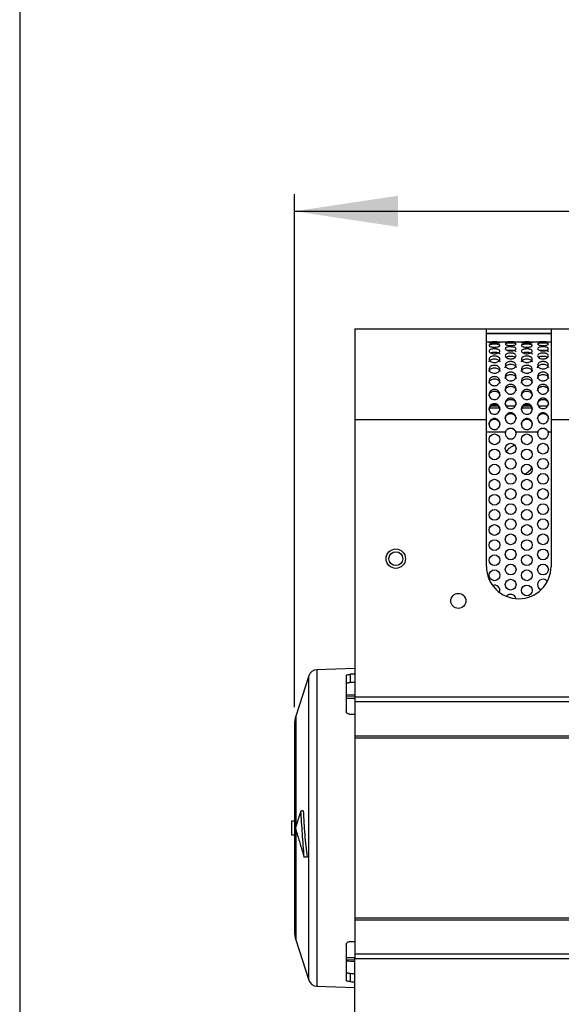
# Model space of a CAD drawing. Extents: x 34 to 1162, y 29 to 806.
# Drawn here: x 34 to 159, y 190 to 418 of the extents above; entities that cross this region are included whole.
import ezdxf

# ---------------------------------------------------------------- set-up
doc = ezdxf.new("R2010")
doc.units = 0
doc.header["$LTSCALE"] = 4
doc.layers.get('0').update_dxf_attribs({"linetype": 'CONTINUOUS'})
doc.layers.add('FORMAT', color=7, linetype='CONTINUOUS')
doc.styles.add('SLDTEXTSTYLE1', font='TXT', dxfattribs={"width": 0.75})
doc.dimstyles.new('SLDDIMSTYLE2', dxfattribs={"dimtxt": 14, "dimasz": 24, "dimexe": 0, "dimexo": 0.0625, "dimgap": 3.5, "dimtad": 1, "dimrnd": 1e-09, "dimzin": 12, "dimtxsty": 'SLDTEXTSTYLE1', "dimsah": 1, "dimcen": 0.09, "dimazin": 3, "dimtfac": 1, "dimtofl": 0, "dimtmove": 0, "dimatfit": 3, "dimtolj": 1, "dimtzin": 12})

# ---------------------------------------------------------------- blocks, each defined once
blk = doc.blocks.new('*D6')
at = {"layer": 'FORMAT'}
for p, q in [((97.18, 258.78), (97.18, 377.58)), ((594.18, 308.93), (594.18, 377.58)), ((97.18, 373.62), (594.18, 373.62))]:
    blk.add_line(p, q, dxfattribs=at)
for points in [[(97.18, 373.62), (121.18, 370.02), (121.18, 377.22)], [(594.18, 373.62), (570.18, 377.22), (570.18, 370.02)]]:
    blk.add_solid(points, dxfattribs=at)
at = {"layer": 'FORMAT', "insert": (330.17, 391.67), "char_height": 14, "attachment_point": 1, "style": 'SLDTEXTSTYLE1'}
blk.add_mtext('497', dxfattribs=at)

msp = doc.modelspace()

# ---------------------------------------------------------------- linework, layer by layer
at = {"color": 7, "linetype": 'CONTINUOUS'}
for p, q in [((33.501, 806), (33.501, 30)), ((111.185, 346.367), (111.185, 325.367)), ((111.185, 346.367), (141.685, 346.367)), ((141.685, 325.367), (141.685, 346.367)), ((141.685, 346.367), (156.685, 346.367)), ((141.685, 345.367), (156.685, 345.367)), ((156.685, 346.367), (156.685, 325.367)), ((156.685, 346.367), (175.685, 346.367)), ((141.685, 343.367), (143.025, 343.367)), ((144.094, 343.367), (146.609, 343.367)), ((148.011, 343.367), (146.609, 343.367)), ((148.011, 343.367), (150.525, 343.367)), ((151.594, 343.367), (154.109, 343.367)), ((155.511, 343.367), (154.109, 343.367)), ((155.511, 343.367), (156.685, 343.367)), ((111.185, 325.367), (141.685, 325.367)), ((111.185, 325.367), (111.185, 261.035)), ((141.685, 291.367), (141.685, 325.367)), ((156.685, 325.367), (175.685, 325.367)), ((156.685, 325.367), (156.685, 291.367)), ((148.482, 322.567), (153.638, 322.567)), ((111.185, 267.732), (102.356, 267.423)), ((100.524, 266.043), (97.478, 256.67)), ((109.185, 266.05), (109.185, 257.749)), ((110.098, 266.359), (110.098, 264.435)), ((111.185, 260.705), (109.185, 260.74)), ((594.185, 261.035), (111.185, 261.035)), ((111.185, 261.035), (111.185, 260.035)), ((111.185, 260.035), (594.185, 260.035)), ((111.185, 260.035), (111.185, 252.07)), ((97.185, 254.816), (97.185, 206.717)), ((594.185, 252.07), (111.185, 252.07)), ((111.185, 252.07), (111.185, 251.57)), ((594.185, 251.57), (111.185, 251.57)), ((111.185, 251.57), (111.185, 209.963)), ((97.185, 232.351), (96.524, 232.351)), ((96.524, 229.182), (97.185, 229.182)), ((111.185, 209.963), (594.185, 209.963)), ((111.185, 209.963), (111.185, 209.463)), ((111.185, 209.463), (111.185, 201.499)), ((111.185, 209.463), (594.185, 209.463)), ((97.478, 204.863), (100.524, 195.491)), ((109.185, 203.784), (109.185, 195.483)), ((109.185, 200.793), (111.185, 200.828)), ((594.185, 201.499), (111.185, 201.499)), ((111.185, 201.499), (111.185, 200.499)), ((111.185, 200.499), (594.185, 200.499)), ((111.185, 136.167), (111.185, 200.499)), ((110.098, 197.098), (110.098, 195.174)), ((102.356, 194.11), (111.185, 193.802))]:
    msp.add_line(p, q, dxfattribs=at)
at = {"color": 8, "linetype": 'CONTINUOUS'}
for p, q in [((156.685, 345.233), (141.685, 345.233)), ((144.393, 328.493), (142.727, 328.493)), ((148.345, 328.493), (146.274, 328.493)), ((151.893, 328.493), (150.227, 328.493)), ((155.845, 328.493), (153.774, 328.493)), ((144.746, 327.993), (142.372, 327.993)), ((152.246, 327.993), (149.872, 327.993)), ((141.685, 322.567), (146.138, 322.567)), ((155.982, 322.567), (156.685, 322.567)), ((102.356, 267.423), (102.356, 194.11)), ((100.524, 195.491), (100.524, 266.043)), ((109.185, 261.645), (111.185, 261.689)), ((111.185, 261.273), (109.185, 261.229)), ((97.478, 256.67), (97.478, 230.988)), ((97.478, 230.539), (97.478, 204.863)), ((111.185, 200.706), (109.185, 200.669)), ((109.185, 200.304), (111.185, 200.26))]:
    msp.add_line(p, q, dxfattribs=at)
at = {"color": 7, "linetype": 'CONTINUOUS', "flags": 128}
for points in [[(151.84, 318.274), (151.913, 318.185), (152.247, 317.688)], [(147.869, 312.749), (147.829, 312.766), (147.736, 312.807)], [(100.141, 223.968), (100.021, 223.975), (99.901, 223.982), (99.782, 223.989), (99.662, 223.997), (99.544, 224.004), (99.427, 224.011)]]:
    msp.add_lwpolyline(points, dxfattribs=at)
at = {"color": 7, "linetype": 'CONTINUOUS'}
for centre, radius in [((143.56, 320.797), 1.25), ((151.06, 320.797), 1.25), ((147.31, 318.632), 1.25), ((154.81, 318.632), 1.25), ((143.56, 317.297), 1.25), ((151.06, 317.297), 1.25), ((143.56, 313.797), 1.25), ((147.31, 315.132), 1.25), ((151.06, 313.797), 1.25), ((154.81, 315.132), 1.25), ((147.31, 311.632), 1.25), ((154.81, 311.632), 1.25), ((143.56, 310.297), 1.25), ((151.06, 310.297), 1.25), ((143.56, 306.797), 1.25), ((147.31, 308.132), 1.25), ((151.06, 306.797), 1.25), ((154.81, 308.132), 1.25), ((147.31, 304.632), 1.25), ((154.81, 304.632), 1.25), ((143.56, 303.297), 1.25), ((151.06, 303.297), 1.25), ((147.31, 301.132), 1.25), ((154.81, 301.132), 1.25), ((143.56, 299.797), 1.25), ((147.31, 297.632), 1.25), ((151.06, 299.797), 1.25), ((154.81, 297.632), 1.25), ((143.56, 296.297), 1.25), ((151.06, 296.297), 1.25), ((120.685, 293.147), 2.25), ((120.685, 293.147), 1.6), ((147.31, 294.132), 1.25), ((154.81, 294.132), 1.25), ((143.56, 292.797), 1.25), ((151.06, 292.797), 1.25), ((143.56, 289.297), 1.25), ((147.31, 290.632), 1.25), ((151.06, 289.297), 1.25), ((154.81, 290.632), 1.25), ((147.31, 287.132), 1.25), ((135.185, 283.367), 1.75), ((151.06, 285.797), 1.25)]:
    msp.add_circle(centre, radius, dxfattribs=at)
for centre, radius, start, end in [((147.31, 322.132), 1.25, 159.63186, 20.36814), ((154.81, 322.132), 1.25, 159.63186, 20.36814), ((149.185, 315.993), 3.5, 104.47804, 146.31315), ((149.185, 315.993), 3.5, 290.75254, 330.2273), ((149.185, 291.367), 7.5, 180, 0), ((154.81, 287.132), 1.25, 36.14435, 180), ((143.56, 285.797), 1.25, 338.49227, 110.94475), ((154.81, 287.132), 1.25, 180, 249.90346), ((147.31, 283.632), 1.25, 12.17175, 140.57659), ((102.426, 265.425), 2, 92, 162), ((103.185, 254.816), 6, 162, 180), ((103.185, 206.717), 6, 180, 198), ((102.426, 196.109), 2, 198, 268)]:
    msp.add_arc(centre, radius, start, end, dxfattribs=at)
for centre, major_axis, ratio, start_param, end_param in [((305.685, 235.581), (500.146, 12.133), 0.0770647, 1.9681596, 1.9707093), ((294.824, 235.319), (472.937, 11.473), 0.0770647, 1.9675081, 1.9702038), ((305.685, 218.634), (500.144, -30.497), 0.0574904, 1.9735347, 1.9760844), ((305.685, 242.899), (500.144, 30.497), 0.0574904, 4.3071009, 4.3096506), ((294.824, 226.214), (472.937, -11.473), 0.0770647, 4.3129815, 4.3156772), ((305.685, 225.952), (500.146, -12.133), 0.0770647, 4.312476, 4.3150258)]:
    msp.add_ellipse(centre, major_axis=major_axis, ratio=ratio, start_param=start_param, end_param=end_param, dxfattribs=at)
for points, knots in [([(142.31, 343.227), (142.326, 343.245), (142.358, 343.281), (142.653, 343.314), (142.993, 343.329), (143.311, 343.335), (143.56, 343.336), (143.809, 343.335), (144.047, 343.331), (144.263, 343.323), (144.513, 343.308), (144.753, 343.28), (144.838, 343.229), (144.752, 343.165), (144.468, 343.102), (144.126, 343.06), (143.808, 343.044), (143.48, 343.039), (143.061, 343.052), (142.653, 343.102), (142.361, 343.166), (142.327, 343.206), (142.31, 343.227)], [0, 0, 0, 0, 0.0624855, 0.124848, 0.1874916, 0.2181362, 0.2499853, 0.2820121, 0.3127162, 0.3434309, 0.3754913, 0.4379362, 0.5003212, 0.5630171, 0.6251489, 0.687926, 0.7185479, 0.7503416, 0.8128427, 0.8751613, 0.9372862, 1, 1, 1, 1]), ([(142.31, 342.514), (142.326, 342.56), (142.358, 342.652), (142.653, 342.755), (142.993, 342.812), (143.311, 342.834), (143.56, 342.839), (143.809, 342.834), (144.047, 342.818), (144.263, 342.79), (144.513, 342.739), (144.753, 342.651), (144.838, 342.516), (144.752, 342.369), (144.468, 342.236), (144.126, 342.154), (143.808, 342.122), (143.48, 342.112), (143.061, 342.138), (142.653, 342.236), (142.361, 342.37), (142.327, 342.466), (142.31, 342.514)], [0, 0, 0, 0, 0.0624869, 0.1248479, 0.1874917, 0.2181367, 0.2499856, 0.2820124, 0.3127168, 0.3434313, 0.3754906, 0.4379375, 0.5003217, 0.5630183, 0.6251492, 0.6879265, 0.7185482, 0.7503419, 0.8128428, 0.8751623, 0.9372856, 1, 1, 1, 1]), ([(144.094, 343.367), (143.926, 343.367), (143.571, 343.366), (143.214, 343.367), (143.025, 343.367)], [0, 0, 0, 0, 0.4720415, 1, 1, 1, 1]), ([(146.06, 342.857), (146.076, 342.892), (146.108, 342.963), (146.403, 343.039), (146.743, 343.081), (147.061, 343.096), (147.31, 343.1), (147.559, 343.096), (147.797, 343.085), (148.013, 343.064), (148.263, 343.027), (148.503, 342.962), (148.588, 342.858), (148.502, 342.743), (148.218, 342.636), (147.876, 342.569), (147.558, 342.543), (147.23, 342.535), (146.811, 342.556), (146.403, 342.636), (146.111, 342.743), (146.077, 342.819), (146.06, 342.857)], [0, 0, 0, 0, 0.0624862, 0.1248483, 0.1874915, 0.2181382, 0.2499853, 0.2820121, 0.3127159, 0.3434306, 0.3754902, 0.437936, 0.5003212, 0.5630176, 0.6251478, 0.6879271, 0.7185489, 0.7503426, 0.8128438, 0.8751615, 0.9372857, 1, 1, 1, 1]), ([(146.06, 341.779), (146.076, 341.842), (146.108, 341.967), (146.403, 342.113), (146.743, 342.194), (147.061, 342.226), (147.31, 342.233), (147.559, 342.226), (147.797, 342.202), (148.013, 342.162), (148.263, 342.089), (148.503, 341.966), (148.588, 341.781), (148.502, 341.585), (148.218, 341.41), (147.876, 341.304), (147.558, 341.262), (147.23, 341.25), (146.811, 341.283), (146.403, 341.41), (146.111, 341.585), (146.077, 341.714), (146.06, 341.779)], [0, 0, 0, 0, 0.0624866, 0.1248475, 0.1874909, 0.2181377, 0.2499848, 0.2820116, 0.3127157, 0.3434302, 0.3754909, 0.4379366, 0.5003201, 0.5630183, 0.6251474, 0.6879265, 0.7185484, 0.7503421, 0.8128433, 0.8751602, 0.9372857, 1, 1, 1, 1]), ([(148.011, 343.367), (148.116, 343.366), (148.313, 343.365), (148.505, 343.356), (148.579, 343.341), (148.516, 343.317), (148.358, 343.289), (148.088, 343.259), (147.723, 343.24), (147.31, 343.235), (146.897, 343.24), (146.532, 343.259), (146.262, 343.289), (146.104, 343.317), (146.042, 343.341), (146.115, 343.356), (146.307, 343.365), (146.504, 343.366), (146.609, 343.367)], [0, 0, 0, 0, 0.0714029, 0.1332852, 0.1900508, 0.2473011, 0.3148019, 0.3744517, 0.4336757, 0.5000485, 0.5664514, 0.6256909, 0.6853247, 0.7527805, 0.8097539, 0.8664481, 0.9284158, 1, 1, 1, 1]), ([(149.81, 343.227), (149.826, 343.245), (149.858, 343.281), (150.153, 343.314), (150.493, 343.329), (150.811, 343.335), (151.06, 343.336), (151.309, 343.335), (151.547, 343.331), (151.763, 343.323), (152.013, 343.308), (152.253, 343.28), (152.338, 343.229), (152.252, 343.165), (151.968, 343.102), (151.626, 343.06), (151.308, 343.044), (150.98, 343.039), (150.561, 343.052), (150.153, 343.102), (149.861, 343.166), (149.827, 343.206), (149.81, 343.227)], [0, 0, 0, 0, 0.0624859, 0.1248473, 0.187491, 0.2181374, 0.2499846, 0.2820134, 0.3127156, 0.343432, 0.375491, 0.4379359, 0.500321, 0.5630169, 0.6251476, 0.6879263, 0.7185483, 0.750342, 0.8128432, 0.8751602, 0.9372862, 1, 1, 1, 1]), ([(149.81, 342.514), (149.826, 342.56), (149.858, 342.652), (150.153, 342.755), (150.493, 342.812), (150.811, 342.834), (151.06, 342.839), (151.309, 342.834), (151.547, 342.818), (151.763, 342.79), (152.013, 342.739), (152.253, 342.651), (152.338, 342.516), (152.252, 342.369), (151.968, 342.236), (151.626, 342.154), (151.308, 342.122), (150.98, 342.112), (150.561, 342.138), (150.153, 342.236), (149.861, 342.37), (149.827, 342.466), (149.81, 342.514)], [0, 0, 0, 0, 0.0624873, 0.1248472, 0.1874911, 0.2181379, 0.249985, 0.2820137, 0.3127163, 0.3434324, 0.3754903, 0.4379372, 0.5003214, 0.5630181, 0.6251479, 0.6879268, 0.7185486, 0.7503423, 0.8128432, 0.8751612, 0.9372856, 1, 1, 1, 1]), ([(151.594, 343.367), (151.426, 343.367), (151.071, 343.366), (150.714, 343.367), (150.525, 343.367)], [0, 0, 0, 0, 0.4720415, 1, 1, 1, 1]), ([(153.56, 342.857), (153.576, 342.892), (153.608, 342.963), (153.903, 343.039), (154.243, 343.081), (154.561, 343.096), (154.81, 343.1), (155.059, 343.096), (155.297, 343.085), (155.513, 343.064), (155.763, 343.027), (156.003, 342.962), (156.088, 342.858), (156.002, 342.743), (155.718, 342.636), (155.376, 342.569), (155.058, 342.543), (154.73, 342.535), (154.311, 342.556), (153.903, 342.636), (153.611, 342.743), (153.577, 342.819), (153.56, 342.857)], [0, 0, 0, 0, 0.0624862, 0.1248483, 0.187493, 0.2181379, 0.249985, 0.2820137, 0.3127174, 0.3434322, 0.3754903, 0.4379361, 0.5003216, 0.5630183, 0.6251485, 0.6879278, 0.7185477, 0.7503434, 0.8128445, 0.8751622, 0.9372853, 1, 1, 1, 1]), ([(153.56, 341.779), (153.576, 341.842), (153.608, 341.967), (153.903, 342.113), (154.243, 342.194), (154.561, 342.226), (154.81, 342.233), (155.059, 342.226), (155.297, 342.202), (155.513, 342.162), (155.763, 342.089), (156.003, 341.966), (156.088, 341.781), (156.002, 341.585), (155.718, 341.41), (155.376, 341.304), (155.058, 341.262), (154.73, 341.25), (154.311, 341.283), (153.903, 341.41), (153.611, 341.585), (153.577, 341.714), (153.56, 341.779)], [0, 0, 0, 0, 0.0624866, 0.1248475, 0.1874924, 0.2181374, 0.2499845, 0.2820132, 0.3127172, 0.3434318, 0.375491, 0.4379367, 0.5003205, 0.563019, 0.6251481, 0.6879272, 0.7185473, 0.7503429, 0.812844, 0.875161, 0.9372854, 1, 1, 1, 1]), ([(155.511, 343.367), (155.616, 343.366), (155.813, 343.365), (156.005, 343.356), (156.079, 343.341), (156.016, 343.317), (155.858, 343.289), (155.588, 343.259), (155.223, 343.24), (154.81, 343.235), (154.397, 343.24), (154.032, 343.259), (153.762, 343.289), (153.604, 343.317), (153.542, 343.341), (153.615, 343.356), (153.807, 343.365), (154.004, 343.366), (154.109, 343.367)], [0, 0, 0, 0, 0.07140302, 0.13328535, 0.19005058, 0.24730063, 0.31480237, 0.3744507, 0.43367679, 0.50004965, 0.56645034, 0.62568991, 0.68532371, 0.75277958, 0.80975309, 0.86644688, 0.92841575, 1, 1, 1, 1]), ([(142.31, 341.218), (142.326, 341.291), (142.358, 341.435), (142.653, 341.606), (142.993, 341.703), (143.311, 341.74), (143.56, 341.749), (143.809, 341.74), (144.047, 341.713), (144.263, 341.665), (144.513, 341.579), (144.753, 341.435), (144.838, 341.22), (144.752, 340.994), (144.468, 340.795), (144.126, 340.675), (143.808, 340.628), (143.48, 340.613), (143.061, 340.651), (142.653, 340.795), (142.361, 340.994), (142.327, 341.143), (142.31, 341.218)], [0, 0, 0, 0, 0.0624857, 0.1248486, 0.1874913, 0.2181363, 0.2499853, 0.2820121, 0.3127161, 0.3434309, 0.3754902, 0.4379367, 0.5003205, 0.5630176, 0.6251484, 0.6879261, 0.7185477, 0.7503413, 0.8128422, 0.8751608, 0.9372846, 1, 1, 1, 1]), ([(142.31, 339.376), (142.326, 339.473), (142.358, 339.667), (142.653, 339.9), (142.993, 340.034), (143.311, 340.086), (143.56, 340.097), (143.809, 340.086), (144.047, 340.047), (144.263, 339.981), (144.513, 339.862), (144.753, 339.666), (144.838, 339.378), (144.752, 339.079), (144.468, 338.821), (144.126, 338.666), (143.808, 338.605), (143.48, 338.587), (143.061, 338.635), (142.653, 338.821), (142.361, 339.08), (142.327, 339.277), (142.31, 339.376)], [0, 0, 0, 0, 0.0624856, 0.1248481, 0.187491, 0.2181364, 0.2499852, 0.282012, 0.3127159, 0.3434303, 0.3754913, 0.4379366, 0.5003205, 0.5630172, 0.625149, 0.687926, 0.718548, 0.7503418, 0.8128432, 0.8751615, 0.9372858, 1, 1, 1, 1]), ([(142.626, 340.838), (142.641, 340.847), (142.745, 340.913), (143.074, 340.983), (143.558, 341.02), (144.056, 340.986), (144.466, 340.875), (144.702, 340.738), (144.797, 340.607), (144.805, 340.537), (144.809, 340.502)], [0, 0, 0, 0, 0.0269658, 0.1901587, 0.3539336, 0.5183316, 0.6810246, 0.841363, 0.9195609, 1, 1, 1, 1]), ([(146.06, 340.14), (146.076, 340.228), (146.108, 340.404), (146.403, 340.614), (146.743, 340.734), (147.061, 340.78), (147.31, 340.791), (147.559, 340.78), (147.797, 340.746), (148.013, 340.687), (148.263, 340.58), (148.503, 340.403), (148.588, 340.142), (148.502, 339.87), (148.218, 339.633), (147.876, 339.491), (147.558, 339.435), (147.23, 339.419), (146.811, 339.463), (146.403, 339.634), (146.111, 339.87), (146.077, 340.05), (146.06, 340.14)], [0, 0, 0, 0, 0.0624856, 0.1248479, 0.1874907, 0.2181374, 0.2499845, 0.2820113, 0.3127155, 0.3434296, 0.3754902, 0.4379356, 0.5003197, 0.5630164, 0.6251478, 0.687926, 0.718548, 0.7503417, 0.812843, 0.8751599, 0.9372853, 1, 1, 1, 1]), ([(146.255, 339.787), (146.306, 339.83), (146.442, 339.944), (146.819, 340.057), (147.31, 340.101), (147.801, 340.058), (148.177, 339.944), (148.313, 339.829), (148.364, 339.786)], [0, 0, 0, 0, 0.1150441, 0.3070079, 0.4996545, 0.6930351, 0.8844091, 1, 1, 1, 1]), ([(146.547, 341.381), (146.637, 341.405), (146.857, 341.463), (147.312, 341.482), (147.804, 341.456), (148.217, 341.362), (148.452, 341.244), (148.547, 341.132), (148.555, 341.072), (148.559, 341.041)], [0, 0, 0, 0, 0.12227875, 0.29978064, 0.47795837, 0.65428928, 0.82806678, 0.91281984, 1, 1, 1, 1]), ([(149.81, 341.218), (149.826, 341.291), (149.858, 341.435), (150.153, 341.606), (150.493, 341.703), (150.811, 341.74), (151.06, 341.749), (151.309, 341.74), (151.547, 341.713), (151.763, 341.665), (152.013, 341.579), (152.253, 341.435), (152.338, 341.22), (152.252, 340.994), (151.968, 340.795), (151.626, 340.675), (151.308, 340.628), (150.98, 340.613), (150.561, 340.651), (150.153, 340.795), (149.861, 340.994), (149.827, 341.143), (149.81, 341.218)], [0, 0, 0, 0, 0.0624861, 0.124848, 0.1874907, 0.2181375, 0.2499846, 0.2820134, 0.3127156, 0.343432, 0.3754899, 0.4379364, 0.5003202, 0.5630174, 0.6251472, 0.6879265, 0.7185481, 0.7503417, 0.8128426, 0.8751597, 0.9372845, 1, 1, 1, 1]), ([(149.81, 339.376), (149.826, 339.473), (149.858, 339.667), (150.153, 339.9), (150.493, 340.034), (150.811, 340.086), (151.06, 340.097), (151.309, 340.086), (151.547, 340.047), (151.763, 339.981), (152.013, 339.862), (152.253, 339.666), (152.338, 339.378), (152.252, 339.079), (151.968, 338.821), (151.626, 338.666), (151.308, 338.605), (150.98, 338.587), (150.561, 338.635), (150.153, 338.821), (149.861, 339.08), (149.827, 339.277), (149.81, 339.376)], [0, 0, 0, 0, 0.062486, 0.1248475, 0.1874904, 0.2181376, 0.2499846, 0.2820132, 0.3127154, 0.3434314, 0.375491, 0.4379363, 0.5003203, 0.563017, 0.6251478, 0.6879263, 0.7185484, 0.7503422, 0.8128436, 0.8751604, 0.9372858, 1, 1, 1, 1]), ([(150.126, 340.838), (150.141, 340.847), (150.245, 340.913), (150.574, 340.983), (151.058, 341.02), (151.556, 340.986), (151.966, 340.875), (152.202, 340.738), (152.297, 340.607), (152.305, 340.537), (152.309, 340.502)], [0, 0, 0, 0, 0.0269631, 0.1901565, 0.3539318, 0.5183303, 0.6810237, 0.8413626, 0.9195606, 1, 1, 1, 1]), ([(153.56, 340.14), (153.576, 340.228), (153.608, 340.404), (153.903, 340.614), (154.243, 340.734), (154.561, 340.78), (154.81, 340.791), (155.059, 340.78), (155.297, 340.746), (155.513, 340.687), (155.763, 340.58), (156.003, 340.403), (156.088, 340.142), (156.002, 339.87), (155.718, 339.633), (155.376, 339.491), (155.058, 339.435), (154.73, 339.419), (154.311, 339.463), (153.903, 339.634), (153.611, 339.87), (153.577, 340.05), (153.56, 340.14)], [0, 0, 0, 0, 0.0624856, 0.1248479, 0.1874922, 0.2181371, 0.2499842, 0.2820129, 0.3127171, 0.3434311, 0.3754903, 0.4379356, 0.5003201, 0.5630172, 0.6251485, 0.6879267, 0.7185469, 0.7503425, 0.8128438, 0.8751606, 0.937285, 1, 1, 1, 1]), ([(153.755, 339.787), (153.806, 339.83), (153.942, 339.944), (154.319, 340.057), (154.81, 340.101), (155.301, 340.058), (155.677, 339.944), (155.813, 339.829), (155.864, 339.786)], [0, 0, 0, 0, 0.1150412, 0.3070105, 0.499652, 0.693039, 0.8844087, 1, 1, 1, 1]), ([(154.047, 341.381), (154.137, 341.405), (154.357, 341.463), (154.812, 341.482), (155.304, 341.456), (155.717, 341.362), (155.952, 341.244), (156.047, 341.132), (156.055, 341.072), (156.059, 341.041)], [0, 0, 0, 0, 0.1222832, 0.2997798, 0.4779629, 0.6542893, 0.8280668, 0.9128198, 1, 1, 1, 1]), ([(142.31, 338.73), (142.314, 338.777), (142.321, 338.871), (142.416, 339.048), (142.653, 339.235), (143.065, 339.389), (143.56, 339.435), (144.055, 339.389), (144.466, 339.235), (144.702, 339.047), (144.797, 338.871), (144.805, 338.778), (144.809, 338.731)], [0, 0, 0, 0, 0.0628763, 0.1234035, 0.2472808, 0.3735239, 0.5002163, 0.6273914, 0.7532471, 0.8772801, 0.937773, 1, 1, 1, 1]), ([(142.31, 337.042), (142.326, 337.161), (142.358, 337.398), (142.653, 337.687), (142.993, 337.853), (143.311, 337.918), (143.56, 337.933), (143.809, 337.918), (144.047, 337.87), (144.263, 337.788), (144.513, 337.64), (144.753, 337.397), (144.838, 337.043), (144.752, 336.682), (144.468, 336.371), (144.126, 336.186), (143.808, 336.113), (143.48, 336.091), (143.061, 336.149), (142.653, 336.371), (142.361, 336.682), (142.327, 336.922), (142.31, 337.042)], [0, 0, 0, 0, 0.0624865, 0.1248485, 0.1874919, 0.2181367, 0.2499857, 0.2820125, 0.3127167, 0.3434312, 0.3754913, 0.4379361, 0.5003213, 0.5630185, 0.6251484, 0.6879264, 0.7185484, 0.7503421, 0.8128433, 0.8751625, 0.9372865, 1, 1, 1, 1]), ([(146.06, 337.986), (146.076, 338.097), (146.108, 338.318), (146.403, 338.587), (146.743, 338.741), (147.061, 338.802), (147.31, 338.815), (147.559, 338.802), (147.797, 338.757), (148.013, 338.681), (148.263, 338.544), (148.503, 338.317), (148.588, 337.988), (148.502, 337.649), (148.218, 337.357), (147.876, 337.183), (147.558, 337.114), (147.23, 337.094), (146.811, 337.148), (146.403, 337.357), (146.111, 337.649), (146.077, 337.874), (146.06, 337.986)], [0, 0, 0, 0, 0.0624864, 0.1248485, 0.1874911, 0.2181381, 0.2499853, 0.2820122, 0.3127161, 0.3434311, 0.3754905, 0.4379369, 0.5003208, 0.5630187, 0.6251481, 0.6879271, 0.718549, 0.7503427, 0.8128436, 0.8751615, 0.9372865, 1, 1, 1, 1]), ([(146.06, 337.393), (146.064, 337.448), (146.071, 337.554), (146.166, 337.757), (146.403, 337.972), (146.815, 338.15), (147.31, 338.204), (147.805, 338.151), (148.216, 337.973), (148.452, 337.756), (148.547, 337.555), (148.555, 337.449), (148.559, 337.395)], [0, 0, 0, 0, 0.0628763, 0.1234029, 0.2472797, 0.3735229, 0.5002158, 0.6273911, 0.7532461, 0.8772805, 0.9377726, 1, 1, 1, 1]), ([(149.81, 338.73), (149.814, 338.777), (149.821, 338.871), (149.916, 339.048), (150.153, 339.235), (150.565, 339.389), (151.06, 339.435), (151.555, 339.389), (151.966, 339.235), (152.202, 339.047), (152.297, 338.871), (152.305, 338.778), (152.309, 338.731)], [0, 0, 0, 0, 0.0628764, 0.1234047, 0.2472799, 0.3735232, 0.5002158, 0.627391, 0.7532469, 0.8772799, 0.9377729, 1, 1, 1, 1]), ([(149.81, 337.042), (149.826, 337.161), (149.858, 337.398), (150.153, 337.687), (150.493, 337.853), (150.811, 337.918), (151.06, 337.933), (151.309, 337.918), (151.547, 337.87), (151.763, 337.788), (152.013, 337.64), (152.253, 337.397), (152.338, 337.043), (152.252, 336.682), (151.968, 336.371), (151.626, 336.186), (151.308, 336.113), (150.98, 336.091), (150.561, 336.149), (150.153, 336.371), (149.861, 336.682), (149.827, 336.922), (149.81, 337.042)], [0, 0, 0, 0, 0.0624869, 0.1248478, 0.1874913, 0.2181379, 0.249985, 0.2820138, 0.3127161, 0.3434323, 0.375491, 0.4379358, 0.5003211, 0.5630182, 0.6251472, 0.6879268, 0.7185487, 0.7503425, 0.8128437, 0.8751614, 0.9372865, 1, 1, 1, 1]), ([(153.56, 337.986), (153.576, 338.097), (153.608, 338.318), (153.903, 338.587), (154.243, 338.741), (154.561, 338.802), (154.81, 338.815), (155.059, 338.802), (155.297, 338.757), (155.513, 338.681), (155.763, 338.544), (156.003, 338.317), (156.088, 337.988), (156.002, 337.649), (155.718, 337.357), (155.376, 337.183), (155.058, 337.114), (154.73, 337.094), (154.311, 337.148), (153.903, 337.357), (153.611, 337.649), (153.577, 337.874), (153.56, 337.986)], [0, 0, 0, 0, 0.0624864, 0.1248485, 0.1874926, 0.2181378, 0.249985, 0.2820138, 0.3127177, 0.3434326, 0.3754906, 0.4379369, 0.5003212, 0.5630194, 0.6251488, 0.6879278, 0.7185479, 0.7503435, 0.8128444, 0.8751622, 0.9372862, 1, 1, 1, 1]), ([(153.56, 337.393), (153.564, 337.448), (153.571, 337.554), (153.666, 337.757), (153.903, 337.972), (154.315, 338.15), (154.81, 338.204), (155.305, 338.151), (155.716, 337.973), (155.952, 337.756), (156.047, 337.555), (156.055, 337.449), (156.059, 337.395)], [0, 0, 0, 0, 0.0628767, 0.1234022, 0.2472791, 0.3735256, 0.5002148, 0.627394, 0.7532459, 0.8772804, 0.9377726, 1, 1, 1, 1]), ([(142.31, 336.486), (142.314, 336.544), (142.321, 336.658), (142.416, 336.875), (142.653, 337.107), (143.065, 337.299), (143.56, 337.356), (144.055, 337.299), (144.466, 337.107), (144.702, 336.875), (144.797, 336.658), (144.805, 336.545), (144.809, 336.487)], [0, 0, 0, 0, 0.0628783, 0.1234028, 0.247281, 0.3735239, 0.500216, 0.6273905, 0.7532467, 0.8772795, 0.9377697, 1, 1, 1, 1]), ([(142.31, 334.285), (142.326, 334.422), (142.358, 334.695), (142.653, 335.031), (142.993, 335.226), (143.311, 335.302), (143.56, 335.319), (143.809, 335.302), (144.047, 335.245), (144.263, 335.149), (144.513, 334.977), (144.753, 334.694), (144.838, 334.286), (144.752, 333.871), (144.468, 333.517), (144.126, 333.307), (143.808, 333.225), (143.48, 333.2), (143.061, 333.265), (142.653, 333.517), (142.361, 333.871), (142.327, 334.147), (142.31, 334.285)], [0, 0, 0, 0, 0.0624866, 0.1248491, 0.1874917, 0.2181365, 0.2499856, 0.2820126, 0.3127164, 0.3434306, 0.3754907, 0.4379369, 0.5003205, 0.5630189, 0.6251493, 0.6879267, 0.7185485, 0.7503422, 0.8128432, 0.875162, 0.937286, 1, 1, 1, 1]), ([(146.06, 335.382), (146.076, 335.512), (146.108, 335.772), (146.403, 336.091), (146.743, 336.276), (147.061, 336.348), (147.31, 336.364), (147.559, 336.348), (147.797, 336.295), (148.013, 336.204), (148.263, 336.04), (148.503, 335.771), (148.588, 335.383), (148.502, 334.987), (148.218, 334.648), (147.876, 334.447), (147.558, 334.368), (147.23, 334.344), (146.811, 334.407), (146.403, 334.648), (146.111, 334.987), (146.077, 335.25), (146.06, 335.382)], [0, 0, 0, 0, 0.0624864, 0.124848, 0.1874911, 0.2181378, 0.2499849, 0.2820117, 0.3127158, 0.3434304, 0.3754903, 0.4379367, 0.5003202, 0.5630178, 0.6251478, 0.6879263, 0.7185485, 0.7503423, 0.8128436, 0.8751612, 0.937286, 1, 1, 1, 1]), ([(146.06, 334.889), (146.064, 334.953), (146.071, 335.078), (146.166, 335.317), (146.403, 335.573), (146.815, 335.786), (147.31, 335.85), (147.805, 335.786), (148.216, 335.573), (148.452, 335.317), (148.547, 335.078), (148.555, 334.954), (148.559, 334.89)], [0, 0, 0, 0, 0.062879, 0.1234052, 0.2472804, 0.3735233, 0.5002159, 0.6273912, 0.7532457, 0.8772785, 0.9377705, 1, 1, 1, 1]), ([(149.81, 336.486), (149.814, 336.544), (149.821, 336.658), (149.916, 336.875), (150.153, 337.107), (150.565, 337.299), (151.06, 337.356), (151.555, 337.299), (151.966, 337.107), (152.202, 336.875), (152.297, 336.658), (152.305, 336.545), (152.309, 336.487)], [0, 0, 0, 0, 0.06287836, 0.12340407, 0.24728018, 0.37352319, 0.50021549, 0.62739013, 0.75324644, 0.87727932, 0.93776959, 1, 1, 1, 1]), ([(149.81, 334.285), (149.826, 334.422), (149.858, 334.695), (150.153, 335.031), (150.493, 335.226), (150.811, 335.302), (151.06, 335.319), (151.309, 335.302), (151.547, 335.245), (151.763, 335.149), (152.013, 334.977), (152.253, 334.694), (152.338, 334.286), (152.252, 333.871), (151.968, 333.517), (151.626, 333.307), (151.308, 333.225), (150.98, 333.2), (150.561, 333.265), (150.153, 333.517), (149.861, 333.871), (149.827, 334.147), (149.81, 334.285)], [0, 0, 0, 0, 0.0624869, 0.1248485, 0.1874911, 0.2181378, 0.249985, 0.2820138, 0.3127158, 0.3434317, 0.3754904, 0.4379366, 0.5003203, 0.5630186, 0.625148, 0.6879271, 0.7185489, 0.7503426, 0.8128436, 0.8751609, 0.9372859, 1, 1, 1, 1]), ([(153.56, 335.382), (153.576, 335.512), (153.608, 335.772), (153.903, 336.091), (154.243, 336.276), (154.561, 336.348), (154.81, 336.364), (155.059, 336.348), (155.297, 336.295), (155.513, 336.204), (155.763, 336.04), (156.003, 335.771), (156.088, 335.383), (156.002, 334.987), (155.718, 334.648), (155.376, 334.447), (155.058, 334.368), (154.73, 334.344), (154.311, 334.407), (153.903, 334.648), (153.611, 334.987), (153.577, 335.25), (153.56, 335.382)], [0, 0, 0, 0, 0.0624864, 0.124848, 0.1874926, 0.2181375, 0.2499846, 0.2820133, 0.3127173, 0.3434319, 0.3754904, 0.4379368, 0.5003206, 0.5630185, 0.6251485, 0.687927, 0.7185474, 0.7503431, 0.8128443, 0.8751619, 0.9372857, 1, 1, 1, 1]), ([(153.56, 334.889), (153.564, 334.953), (153.571, 335.078), (153.666, 335.317), (153.903, 335.573), (154.315, 335.786), (154.81, 335.85), (155.305, 335.786), (155.716, 335.573), (155.952, 335.317), (156.047, 335.078), (156.055, 334.954), (156.059, 334.89)], [0, 0, 0, 0, 0.06287936, 0.1234045, 0.24727978, 0.37352597, 0.50021497, 0.62739411, 0.75324555, 0.87727844, 0.93777042, 1, 1, 1, 1]), ([(142.31, 333.834), (142.314, 333.901), (142.321, 334.033), (142.416, 334.284), (142.653, 334.554), (143.065, 334.778), (143.56, 334.845), (144.055, 334.779), (144.466, 334.554), (144.702, 334.283), (144.797, 334.033), (144.805, 333.902), (144.809, 333.836)], [0, 0, 0, 0, 0.0628784, 0.1234018, 0.2472811, 0.3735239, 0.5002164, 0.6273914, 0.7532463, 0.8772788, 0.937772, 1, 1, 1, 1]), ([(146.06, 332.402), (146.076, 332.548), (146.108, 332.839), (146.403, 333.2), (146.743, 333.409), (147.061, 333.491), (147.31, 333.51), (147.559, 333.491), (147.797, 333.43), (148.013, 333.327), (148.263, 333.142), (148.503, 332.839), (148.588, 332.402), (148.502, 331.961), (148.218, 331.585), (147.876, 331.363), (147.558, 331.276), (147.23, 331.25), (146.811, 331.319), (146.403, 331.585), (146.111, 331.961), (146.077, 332.254), (146.06, 332.402)], [0, 0, 0, 0, 0.062487, 0.1248482, 0.1874913, 0.2181381, 0.2499852, 0.2820121, 0.3127162, 0.3434306, 0.3754906, 0.4379369, 0.5003203, 0.5630178, 0.6251473, 0.6879263, 0.7185486, 0.7503423, 0.8128434, 0.8751608, 0.9372859, 1, 1, 1, 1]), ([(146.06, 332.024), (146.064, 332.095), (146.071, 332.235), (146.166, 332.504), (146.403, 332.793), (146.815, 333.034), (147.31, 333.107), (147.805, 333.035), (148.216, 332.793), (148.452, 332.504), (148.547, 332.236), (148.555, 332.096), (148.559, 332.025)], [0, 0, 0, 0, 0.0628782, 0.1234043, 0.2472797, 0.3735233, 0.5002157, 0.627391, 0.7532457, 0.8772795, 0.9377711, 1, 1, 1, 1]), ([(149.81, 333.834), (149.814, 333.901), (149.821, 334.033), (149.916, 334.284), (150.153, 334.554), (150.565, 334.778), (151.06, 334.845), (151.555, 334.779), (151.966, 334.554), (152.202, 334.283), (152.297, 334.033), (152.305, 333.902), (152.309, 333.836)], [0, 0, 0, 0, 0.0628785, 0.123403, 0.2472803, 0.3735233, 0.5002159, 0.627391, 0.7532461, 0.8772787, 0.9377719, 1, 1, 1, 1]), ([(153.56, 332.402), (153.576, 332.548), (153.608, 332.839), (153.903, 333.2), (154.243, 333.409), (154.561, 333.491), (154.81, 333.51), (155.059, 333.491), (155.297, 333.43), (155.513, 333.327), (155.763, 333.142), (156.003, 332.839), (156.088, 332.402), (156.002, 331.961), (155.718, 331.585), (155.376, 331.363), (155.058, 331.276), (154.73, 331.25), (154.311, 331.319), (153.903, 331.585), (153.611, 331.961), (153.577, 332.254), (153.56, 332.402)], [0, 0, 0, 0, 0.062487, 0.1248481, 0.1874928, 0.2181378, 0.2499849, 0.2820137, 0.3127177, 0.3434321, 0.3754906, 0.4379369, 0.5003207, 0.5630185, 0.625148, 0.687927, 0.7185475, 0.750343, 0.8128442, 0.8751615, 0.9372856, 1, 1, 1, 1]), ([(153.56, 332.024), (153.564, 332.095), (153.571, 332.235), (153.666, 332.504), (153.903, 332.793), (154.315, 333.034), (154.81, 333.107), (155.305, 333.035), (155.716, 332.793), (155.952, 332.504), (156.047, 332.236), (156.055, 332.096), (156.059, 332.025)], [0, 0, 0, 0, 0.0628786, 0.1234036, 0.2472791, 0.373526, 0.5002148, 0.6273939, 0.7532455, 0.8772794, 0.9377711, 1, 1, 1, 1]), ([(142.31, 331.185), (142.326, 331.335), (142.358, 331.637), (142.653, 332.01), (142.993, 332.227), (143.311, 332.312), (143.56, 332.332), (143.809, 332.313), (144.047, 332.249), (144.263, 332.142), (144.513, 331.95), (144.753, 331.636), (144.838, 331.185), (144.752, 330.729), (144.468, 330.342), (144.126, 330.114), (143.808, 330.024), (143.48, 329.998), (143.061, 330.068), (142.653, 330.343), (142.361, 330.729), (142.327, 331.032), (142.31, 331.185)], [0, 0, 0, 0, 0.0624863, 0.124849, 0.1874919, 0.2181369, 0.2499859, 0.2820127, 0.3127168, 0.343431, 0.3754916, 0.4379368, 0.5003215, 0.5630179, 0.6251493, 0.6879267, 0.7185487, 0.7503424, 0.8128437, 0.8751619, 0.9372862, 1, 1, 1, 1]), ([(142.31, 330.853), (142.314, 330.927), (142.321, 331.072), (142.416, 331.35), (142.653, 331.649), (143.065, 331.899), (143.56, 331.975), (144.055, 331.9), (144.466, 331.649), (144.702, 331.349), (144.797, 331.072), (144.805, 330.928), (144.809, 330.855)], [0, 0, 0, 0, 0.06287764, 0.12340341, 0.24728043, 0.37352382, 0.50021659, 0.62739189, 0.75324656, 0.87728074, 0.93777319, 1, 1, 1, 1]), ([(149.81, 331.185), (149.826, 331.335), (149.858, 331.637), (150.153, 332.01), (150.493, 332.227), (150.811, 332.312), (151.06, 332.332), (151.309, 332.313), (151.547, 332.249), (151.763, 332.142), (152.013, 331.95), (152.253, 331.636), (152.338, 331.185), (152.252, 330.729), (151.968, 330.342), (151.626, 330.114), (151.308, 330.024), (150.98, 329.998), (150.561, 330.068), (150.153, 330.343), (149.861, 330.729), (149.827, 331.032), (149.81, 331.185)], [0, 0, 0, 0, 0.0624866, 0.1248484, 0.1874913, 0.2181381, 0.2499852, 0.282014, 0.3127163, 0.3434321, 0.3754913, 0.4379365, 0.5003213, 0.5630177, 0.625148, 0.6879271, 0.718549, 0.7503427, 0.8128441, 0.8751608, 0.9372861, 1, 1, 1, 1]), ([(149.81, 330.853), (149.814, 330.927), (149.821, 331.072), (149.916, 331.35), (150.153, 331.649), (150.565, 331.899), (151.06, 331.975), (151.555, 331.9), (151.966, 331.649), (152.202, 331.349), (152.297, 331.072), (152.305, 330.928), (152.309, 330.855)], [0, 0, 0, 0, 0.0628777, 0.1234047, 0.2472796, 0.3735231, 0.5002161, 0.6273915, 0.7532463, 0.8772806, 0.9377731, 1, 1, 1, 1]), ([(142.31, 327.832), (142.326, 327.992), (142.358, 328.313), (142.653, 328.713), (142.993, 328.947), (143.311, 329.038), (143.56, 329.059), (143.809, 329.038), (144.047, 328.97), (144.263, 328.855), (144.513, 328.649), (144.753, 328.313), (144.838, 327.832), (144.752, 327.349), (144.468, 326.94), (144.126, 326.7), (143.808, 326.606), (143.48, 326.578), (143.061, 326.652), (142.653, 326.941), (142.361, 327.349), (142.327, 327.67), (142.31, 327.832)], [0, 0, 0, 0, 0.062486, 0.1248482, 0.1874913, 0.2181362, 0.2499852, 0.2820121, 0.312716, 0.3434305, 0.375491, 0.4379363, 0.5003209, 0.5630174, 0.6251487, 0.6879259, 0.7185479, 0.7503416, 0.8128426, 0.8751615, 0.9372855, 1, 1, 1, 1]), ([(142.31, 327.629), (142.314, 327.708), (142.321, 327.862), (142.416, 328.159), (142.653, 328.479), (143.065, 328.748), (143.56, 328.829), (144.055, 328.749), (144.466, 328.479), (144.702, 328.158), (144.797, 327.863), (144.805, 327.709), (144.809, 327.632)], [0, 0, 0, 0, 0.0628774, 0.1234011, 0.2472799, 0.373523, 0.5002155, 0.6273905, 0.7532455, 0.8772782, 0.9377697, 1, 1, 1, 1]), ([(146.06, 329.134), (146.076, 329.292), (146.108, 329.606), (146.403, 329.997), (146.743, 330.225), (147.061, 330.314), (147.31, 330.335), (147.559, 330.315), (147.797, 330.248), (148.013, 330.136), (148.263, 329.934), (148.503, 329.605), (148.588, 329.135), (148.502, 328.66), (148.218, 328.258), (147.876, 328.022), (147.558, 327.929), (147.23, 327.902), (146.811, 327.975), (146.403, 328.259), (146.111, 328.66), (146.077, 328.976), (146.06, 329.134)], [0, 0, 0, 0, 0.0624866, 0.1248479, 0.1874911, 0.2181379, 0.2499851, 0.2820121, 0.3127162, 0.3434306, 0.3754906, 0.4379362, 0.5003207, 0.5630176, 0.6251474, 0.6879267, 0.7185489, 0.7503425, 0.8128436, 0.8751613, 0.9372857, 1, 1, 1, 1]), ([(146.06, 328.882), (146.064, 328.959), (146.071, 329.11), (146.166, 329.4), (146.403, 329.714), (146.815, 329.976), (147.31, 330.056), (147.805, 329.977), (148.216, 329.714), (148.452, 329.4), (148.547, 329.11), (148.555, 328.96), (148.559, 328.884)], [0, 0, 0, 0, 0.0628768, 0.1234039, 0.2472801, 0.3735238, 0.5002159, 0.6273905, 0.7532463, 0.8772802, 0.9377714, 1, 1, 1, 1]), ([(149.81, 327.832), (149.826, 327.992), (149.858, 328.313), (150.153, 328.713), (150.493, 328.947), (150.811, 329.038), (151.06, 329.059), (151.309, 329.038), (151.547, 328.97), (151.763, 328.855), (152.013, 328.649), (152.253, 328.313), (152.338, 327.832), (152.252, 327.349), (151.968, 326.94), (151.626, 326.7), (151.308, 326.606), (150.98, 326.578), (150.561, 326.652), (150.153, 326.941), (149.861, 327.349), (149.827, 327.67), (149.81, 327.832)], [0, 0, 0, 0, 0.0624864, 0.1248476, 0.1874907, 0.2181374, 0.2499846, 0.2820133, 0.3127155, 0.3434316, 0.3754907, 0.437936, 0.5003207, 0.5630172, 0.6251474, 0.6879262, 0.7185483, 0.750342, 0.8128431, 0.8751604, 0.9372855, 1, 1, 1, 1]), ([(149.81, 327.629), (149.814, 327.708), (149.821, 327.862), (149.916, 328.159), (150.153, 328.479), (150.565, 328.748), (151.06, 328.829), (151.555, 328.749), (151.966, 328.479), (152.202, 328.158), (152.297, 327.863), (152.305, 327.709), (152.309, 327.632)], [0, 0, 0, 0, 0.0628774, 0.1234024, 0.2472791, 0.3735224, 0.5002149, 0.6273901, 0.7532452, 0.8772781, 0.9377696, 1, 1, 1, 1]), ([(153.56, 329.134), (153.576, 329.292), (153.608, 329.606), (153.903, 329.997), (154.243, 330.225), (154.561, 330.314), (154.81, 330.335), (155.059, 330.315), (155.297, 330.248), (155.513, 330.136), (155.763, 329.934), (156.003, 329.605), (156.088, 329.135), (156.002, 328.66), (155.718, 328.258), (155.376, 328.022), (155.058, 327.929), (154.73, 327.902), (154.311, 327.975), (153.903, 328.259), (153.611, 328.66), (153.577, 328.976), (153.56, 329.134)], [0, 0, 0, 0, 0.0624866, 0.1248479, 0.1874926, 0.2181376, 0.2499848, 0.2820136, 0.3127177, 0.3434321, 0.3754907, 0.4379363, 0.5003211, 0.5630183, 0.6251481, 0.6879274, 0.7185477, 0.7503433, 0.8128444, 0.8751621, 0.9372853, 1, 1, 1, 1]), ([(153.56, 328.882), (153.564, 328.959), (153.571, 329.11), (153.666, 329.4), (153.903, 329.714), (154.315, 329.976), (154.81, 330.056), (155.305, 329.977), (155.716, 329.714), (155.952, 329.4), (156.047, 329.11), (156.055, 328.96), (156.059, 328.884)], [0, 0, 0, 0, 0.0628772, 0.1234033, 0.2472795, 0.3735265, 0.5002149, 0.6273934, 0.7532461, 0.8772801, 0.9377714, 1, 1, 1, 1]), ([(146.06, 325.675), (146.076, 325.839), (146.108, 326.167), (146.403, 326.577), (146.743, 326.817), (147.061, 326.911), (147.31, 326.933), (147.559, 326.911), (147.797, 326.842), (148.013, 326.723), (148.263, 326.511), (148.503, 326.166), (148.588, 325.674), (148.502, 325.181), (148.218, 324.765), (147.876, 324.521), (147.558, 324.425), (147.23, 324.397), (146.811, 324.472), (146.403, 324.766), (146.111, 325.181), (146.077, 325.51), (146.06, 325.675)], [0, 0, 0, 0, 0.0624867, 0.1248476, 0.1874908, 0.2181376, 0.2499847, 0.2820116, 0.3127158, 0.34343, 0.3754904, 0.4379355, 0.5003205, 0.5630173, 0.6251474, 0.6879265, 0.7185485, 0.7503422, 0.8128434, 0.8751603, 0.9372853, 1, 1, 1, 1]), ([(146.06, 325.555), (146.064, 325.635), (146.071, 325.793), (146.166, 326.097), (146.403, 326.426), (146.815, 326.702), (147.31, 326.786), (147.805, 326.703), (148.216, 326.426), (148.452, 326.096), (148.547, 325.793), (148.555, 325.637), (148.559, 325.557)], [0, 0, 0, 0, 0.0628778, 0.1234043, 0.2472796, 0.3735229, 0.5002156, 0.6273906, 0.7532462, 0.8772803, 0.9377726, 1, 1, 1, 1]), ([(153.56, 325.675), (153.576, 325.839), (153.608, 326.167), (153.903, 326.577), (154.243, 326.817), (154.561, 326.911), (154.81, 326.933), (155.059, 326.911), (155.297, 326.842), (155.513, 326.723), (155.763, 326.511), (156.003, 326.166), (156.088, 325.674), (156.002, 325.181), (155.718, 324.765), (155.376, 324.521), (155.058, 324.425), (154.73, 324.397), (154.311, 324.472), (153.903, 324.766), (153.611, 325.181), (153.577, 325.51), (153.56, 325.675)], [0, 0, 0, 0, 0.0624867, 0.1248475, 0.1874923, 0.2181373, 0.2499844, 0.2820132, 0.3127173, 0.3434315, 0.3754905, 0.4379355, 0.5003209, 0.563018, 0.6251482, 0.6879272, 0.7185474, 0.7503429, 0.8128442, 0.8751611, 0.937285, 1, 1, 1, 1]), ([(153.56, 325.555), (153.564, 325.635), (153.571, 325.793), (153.666, 326.097), (153.903, 326.426), (154.315, 326.702), (154.81, 326.786), (155.305, 326.703), (155.716, 326.426), (155.952, 326.096), (156.047, 325.793), (156.055, 325.637), (156.059, 325.557)], [0, 0, 0, 0, 0.0628782, 0.1234036, 0.2472791, 0.3735256, 0.5002147, 0.6273935, 0.7532461, 0.8772803, 0.9377726, 1, 1, 1, 1]), ([(142.31, 324.325), (142.326, 324.491), (142.358, 324.822), (142.653, 325.236), (142.993, 325.479), (143.311, 325.574), (143.56, 325.596), (143.809, 325.574), (144.047, 325.504), (144.263, 325.384), (144.513, 325.169), (144.753, 324.821), (144.838, 324.325), (144.752, 323.829), (144.468, 323.41), (144.126, 323.165), (143.808, 323.069), (143.48, 323.041), (143.061, 323.116), (142.653, 323.411), (142.361, 323.829), (142.327, 324.159), (142.31, 324.325)], [0, 0, 0, 0, 0.0624863, 0.1248481, 0.1874914, 0.2181362, 0.2499852, 0.282012, 0.3127158, 0.3434304, 0.3754905, 0.4379359, 0.5003208, 0.563018, 0.6251489, 0.687926, 0.7185479, 0.7503416, 0.8128426, 0.8751614, 0.9372851, 1, 1, 1, 1]), ([(142.31, 324.258), (142.314, 324.339), (142.321, 324.498), (142.416, 324.804), (142.653, 325.136), (143.065, 325.416), (143.56, 325.501), (144.055, 325.417), (144.466, 325.136), (144.702, 324.803), (144.797, 324.498), (144.805, 324.34), (144.809, 324.26)], [0, 0, 0, 0, 0.0628769, 0.1234027, 0.2472809, 0.3735236, 0.5002159, 0.6273905, 0.7532459, 0.8772787, 0.9377702, 1, 1, 1, 1]), ([(149.81, 324.325), (149.826, 324.491), (149.858, 324.822), (150.153, 325.236), (150.493, 325.479), (150.811, 325.574), (151.06, 325.596), (151.309, 325.574), (151.547, 325.504), (151.763, 325.384), (152.013, 325.169), (152.253, 324.821), (152.338, 324.325), (152.252, 323.829), (151.968, 323.41), (151.626, 323.165), (151.308, 323.069), (150.98, 323.041), (150.561, 323.116), (150.153, 323.411), (149.861, 323.829), (149.827, 324.159), (149.81, 324.325)], [0, 0, 0, 0, 0.0624867, 0.1248475, 0.1874908, 0.2181374, 0.2499845, 0.2820133, 0.3127153, 0.3434315, 0.3754902, 0.4379356, 0.5003206, 0.5630178, 0.6251477, 0.6879263, 0.7185482, 0.7503419, 0.812843, 0.8751603, 0.9372851, 1, 1, 1, 1]), ([(149.81, 324.258), (149.814, 324.339), (149.821, 324.498), (149.916, 324.804), (150.153, 325.136), (150.565, 325.416), (151.06, 325.501), (151.555, 325.417), (151.966, 325.136), (152.202, 324.803), (152.297, 324.498), (152.305, 324.34), (152.309, 324.26)], [0, 0, 0, 0, 0.0628769, 0.1234039, 0.2472801, 0.3735229, 0.5002153, 0.6273901, 0.7532456, 0.8772785, 0.9377701, 1, 1, 1, 1]), ([(146.138, 322.567), (146.199, 322.692), (146.314, 322.928), (146.589, 323.202), (146.93, 323.364), (147.293, 323.412), (147.653, 323.364), (147.974, 323.197), (148.259, 322.926), (148.404, 322.692), (148.482, 322.567)], [0, 0, 0, 0, 0.1366183, 0.258101, 0.3760524, 0.5030596, 0.6155831, 0.7292639, 0.8547112, 1, 1, 1, 1]), ([(146.138, 322.567), (146.199, 322.687), (146.315, 322.916), (146.591, 323.178), (146.931, 323.334), (147.293, 323.379), (147.652, 323.333), (147.972, 323.174), (148.258, 322.913), (148.404, 322.687), (148.482, 322.567)], [0, 0, 0, 0, 0.1345499, 0.2554664, 0.3742518, 0.5029892, 0.6170327, 0.7314628, 0.856463, 1, 1, 1, 1]), ([(153.638, 322.567), (153.699, 322.692), (153.814, 322.928), (154.089, 323.202), (154.43, 323.364), (154.793, 323.412), (155.153, 323.364), (155.474, 323.197), (155.759, 322.926), (155.904, 322.692), (155.982, 322.567)], [0, 0, 0, 0, 0.1366204, 0.2580993, 0.3760547, 0.5030568, 0.6155849, 0.729261, 0.8547116, 1, 1, 1, 1]), ([(153.638, 322.567), (153.699, 322.687), (153.815, 322.916), (154.091, 323.178), (154.431, 323.334), (154.793, 323.379), (155.152, 323.333), (155.472, 323.174), (155.758, 322.913), (155.904, 322.687), (155.982, 322.567)], [0, 0, 0, 0, 0.1345521, 0.2554646, 0.3742542, 0.5029864, 0.6170345, 0.7314598, 0.8564633, 1, 1, 1, 1]), ([(109.185, 266.05), (109.196, 266.083), (109.218, 266.149), (109.39, 266.238), (109.644, 266.308), (109.898, 266.346), (110.053, 266.356), (110.098, 266.359)], [0, 0, 0, 0, 0.2273362, 0.4546709, 0.6820241, 0.9093885, 1, 1, 1, 1]), ([(110.098, 264.435), (109.987, 264.426), (109.764, 264.408), (109.481, 264.345), (109.277, 264.263), (109.193, 264.185), (109.187, 264.139), (109.185, 264.126)], [0, 0, 0, 0, 0.2274442, 0.4548779, 0.6822641, 0.9096264, 1, 1, 1, 1]), ([(110.098, 257.083), (109.987, 257.095), (109.764, 257.118), (109.481, 257.249), (109.277, 257.434), (109.193, 257.612), (109.187, 257.719), (109.185, 257.749)], [0, 0, 0, 0, 0.2274451, 0.4548819, 0.6822756, 0.9096312, 1, 1, 1, 1]), ([(98.666, 234.691), (98.563, 234.37), (98.302, 233.556), (97.884, 232.248), (97.568, 231.26), (97.409, 230.766)], [0, 0, 0, 0, 0.24501793, 0.622509, 1, 1, 1, 1]), ([(99.247, 234.711), (99.219, 234.71), (99.164, 234.709), (99.082, 234.706), (98.999, 234.703), (98.917, 234.7), (98.834, 234.697), (98.75, 234.694), (98.694, 234.692), (98.666, 234.691)], [0, 0, 0, 0, 0.1420407, 0.2841243, 0.4262117, 0.568299, 0.7103863, 0.8551913, 1, 1, 1, 1]), ([(99.427, 224.011), (99.362, 224.923), (99.233, 226.749), (98.979, 230.309), (98.79, 232.956), (98.666, 234.691)], [0, 0, 0, 0, 0.2563307, 0.5126613, 1, 1, 1, 1]), ([(99.247, 234.711), (99.285, 233.799), (99.361, 231.975), (99.622, 228.391), (99.935, 225.724), (100.141, 223.968)], [0, 0, 0, 0, 0.2547277, 0.5094536, 1, 1, 1, 1]), ([(96.524, 232.333), (96.524, 232.338), (96.524, 232.359), (96.524, 232.223), (96.524, 231.954), (96.524, 231.555), (96.524, 231.087), (96.524, 230.746), (96.524, 230.596)], [0, 0, 0, 0, 0.0641062, 0.2606708, 0.4471958, 0.6164143, 0.8305952, 1, 1, 1, 1]), ([(96.524, 230.596), (96.524, 230.448), (96.524, 230.114), (96.524, 229.694), (96.524, 229.379), (96.524, 229.201), (96.524, 229.201), (96.524, 229.201)], [0, 0, 0, 0, 0.1942808, 0.4399728, 0.6341059, 0.8480772, 1, 1, 1, 1]), ([(97.409, 230.766), (97.553, 230.287), (97.96, 228.921), (98.633, 226.669), (99.162, 224.897), (99.427, 224.011)], [0, 0, 0, 0, 0.2128347, 0.606417, 1, 1, 1, 1]), ([(109.185, 203.784), (109.196, 203.861), (109.218, 204.014), (109.39, 204.217), (109.644, 204.369), (109.898, 204.437), (110.053, 204.448), (110.098, 204.45)], [0, 0, 0, 0, 0.2273359, 0.4546706, 0.6820247, 0.9093886, 1, 1, 1, 1]), ([(109.185, 197.407), (109.196, 197.374), (109.218, 197.308), (109.39, 197.219), (109.644, 197.148), (109.898, 197.111), (110.053, 197.101), (110.098, 197.098)], [0, 0, 0, 0, 0.22734469, 0.45468463, 0.6820398, 0.90940856, 1, 1, 1, 1]), ([(110.098, 195.174), (109.987, 195.183), (109.764, 195.202), (109.481, 195.265), (109.277, 195.347), (109.193, 195.424), (109.187, 195.47), (109.185, 195.483)], [0, 0, 0, 0, 0.2274449, 0.4548821, 0.6822748, 0.9096306, 1, 1, 1, 1])]:
    msp.add_open_spline(points, degree=3, knots=knots, dxfattribs=at)
at = {"color": 8, "linetype": 'CONTINUOUS'}
for points, knots in [([(109.185, 260.865), (109.415, 260.861), (110.082, 260.848), (110.748, 260.836), (111.185, 260.827)], [0, 0, 0, 0, 0.3455593, 1, 1, 1, 1]), ([(111.185, 199.845), (110.519, 199.859), (109.852, 199.874), (109.186, 199.889), (109.185, 199.889)], [0, 0, 0, 0, 0.9988229, 1, 1, 1, 1])]:
    msp.add_open_spline(points, degree=3, knots=knots, dxfattribs=at)

# ---------------------------------------------------------------- dimensions: what is measured, and where the dimension line sits
at = {"layer": 'FORMAT'}
dim = msp.add_linear_dim(base=(594.185, 373.623), p1=(97.185, 254.816), p2=(594.185, 304.967), dimstyle='SLDDIMSTYLE2', dxfattribs=at)
dim.commit()
dim.dimension.update_dxf_attribs({"geometry": '*D6', "text_midpoint": (345.685, 373.623), "dimtype": 160})

doc.saveas('drawing.dxf')
